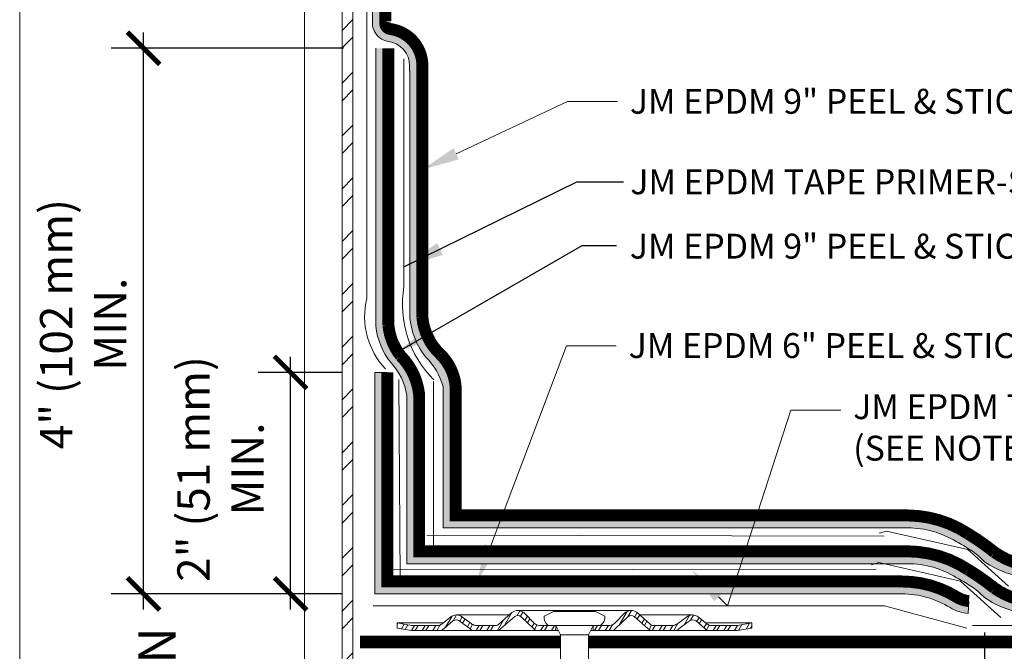
# Model space of a CAD drawing. Units: inches. Extents: x -4.5 to 21.5, y -6.7 to 15.6.
# Drawn here: x 7.9 to 12.8, y 2.4 to 5.6 of the extents above; entities that cross this region are included whole.
import ezdxf
from ezdxf import colors
from ezdxf.entities.mleader import LeaderData, LeaderLine
from ezdxf.enums import TextEntityAlignment as Align
from ezdxf.math import Vec2, Vec3

# ---------------------------------------------------------------- set-up
doc = ezdxf.new("R2010")
doc.units = ezdxf.units.IN
doc.header["$MEASUREMENT"] = 0
for name, color, linetype, lineweight in [('A-DETL-002', 2, 'Continuous', 20), ('A-DETL-006', 6, 'Continuous', 60), ('A-DETL-DIMS', 11, 'Continuous', 15), ('A-DETL-NOTE', 4, 'Continuous', 15), ('A-DETL-PATT', 11, 'Continuous', 15)]:
    doc.layers.add(name, color=color, linetype=linetype, lineweight=lineweight)
doc.styles.add('arial', font='arial.ttf')
doc.styles.add('FSBP_ARIAL_NAR', font='ARIALN.TTF')
doc.styles.add('JM Detail Standard', font='verdana.ttf', dxfattribs={"height": 0.125})
doc.styles.add('JM_STD_ARIAL', font='arial.ttf')
doc.linetypes.add('ZIGZAG', pattern='A,0.0001,-0.2,[131,ltypeshp.shx,S=0.2,R=0,X=-0.2,Y=0],-0.4,[131,ltypeshp.shx,S=0.2,R=180,X=0.2,Y=0],-0.2', length=0.8001)
doc.dimstyles.new('JM-Standard', dxfattribs={"dimtxt": 0.09375, "dimasz": 0.10075, "dimexe": 0.0625, "dimexo": 0.09375, "dimgap": 0.03125, "dimtad": 1, "dimdec": 3, "dimzin": 3, "dimdsep": 46, "dimlunit": 4, "dimtxsty": 'arial', "dimblk": 'ARCHTICK', "dimcen": 0.09375, "dimdle": 0.0625, "dimclrd": 256, "dimclre": 256, "dimclrt": 4, "dimazin": 2, "dimtfac": 0.9, "dimtdec": 3, "dimtmove": 2, "dimatfit": 2, "dimfxl": 1, "dimtfillclr": 256, "dimfrac": 2, "dimtolj": 1, "dimtzin": 0, "dimarcsym": 0})
pattern_1 = [(0, (-0.1615764725953319, -2.896629165802285), (0.009375, 0.01875), [0, -0.01875])]

# ---------------------------------------------------------------- blocks, each defined once
blk = doc.blocks.new('JM High Load Plate')
at = {"layer": 'A-DETL-002'}
h = blk.add_hatch(dxfattribs=at)
h.set_pattern_fill('STEEL', color=256, scale=0.5, angle=15, style=0)
h.set_pattern_definition([(59.99999999999999, (0, 0.0625), (-0.05412658773652741, 0.03125000000000001), []), (59.99999999999999, (-0.008088095159450859, 0.0926851820715342), (-0.05412658773652741, 0.03125000000000001), [])])
edge = h.paths.add_edge_path()
edge.add_arc((-0.3798468570491309, 0.09786897619471802), 0.0312499999999959, 46.13975651916542, 131.2466660366051, ccw=False)
edge.add_line((-0.3581936794295189, 0.1204012286114562), (-0.2747346361102245, 0.04019826196912391))
edge.add_arc((-0.24265323647478, 0.07437499999997499), 0.04687499999998426, 226.8113103410756, 270.0000000000695)
edge.add_line((-0.2426532364747231, 0.02749999999997499), (-0.125, 0.02749999999997499))
edge.add_line((-0.125, 0.02749999999997499), (-0.125, 0.0625))
edge.add_line((-0.125, 0.0625), (-0.2373060180349853, 0.0625))
edge.add_arc((-0.2374030090200563, 0.1037200718401436), 0.04122018595006321, 222.3352412451221, 270.1348169372671, ccw=False)
edge.add_line((-0.2678736712757654, 0.0759596238708582), (-0.3400612690915068, 0.148074398315714))
edge.add_arc((-0.3799999999999955, 0.0999999999999659), 0.06250000000001497, 50.28124062843032, 129.7187593715697)
edge.add_line((-0.4199387309084841, 0.148074398315714), (-0.5094362237439327, 0.06830415992345706))
edge.add_arc((-0.5214099413326494, 0.07742866092775103), 0.01505411676159398, 265.1821038830473, 322.69100033108907, ccw=False)
edge.add_line((-0.5226743228997179, 0.06242773526554402), (-0.6650000000000205, 0.06249999999982947))
edge.add_arc((-0.6440113419076852, 0.141557370321209), 0.08179603639937993, 233.3183784457552, 255.1317350888989, ccw=False)
edge.add_line((-0.6928736712758337, 0.0759596238708582), (-0.750061269091475, 0.1180743983157413))
edge.add_arc((-0.7899999999999636, 0.06999999999999318), 0.06250000000001497, 50.28124062843032, 129.7187593715697)
edge.add_line((-0.8299387309084523, 0.1180743983157413), (-0.8833120459922839, 0.07524748729321118))
edge.add_arc((-0.926371827140315, 0.1258374616284641), 0.06643410461320214, 287.562616325451, 310.40284925822857, ccw=False)
edge.add_line((-0.9063254755964181, 0.0625), (-1.09250000000003, 0.06250000000005684))
edge.add_line((-1.09250000000003, 0.06250000000005684), (-1.1875, 0.07932861081195597))
edge.add_line((-1.1875, 0.07932861081195597), (-1.187499999999943, 0.0443286108119878))
edge.add_line((-1.187499999999943, 0.0443286108119878), (-1.092499999999859, 0.02749999999997499))
edge.add_line((-1.092499999999859, 0.02749999999997499), (-0.9141532364747036, 0.02749999999997499))
edge.add_line((-0.9141532364747036, 0.02749999999997499), (-0.9064999999999941, 0.02749999999997499))
edge.add_arc((-0.9064999999999941, 0.07437499999997499), 0.046875, 270, 314.5317972999303)
edge.add_line((-0.8736263287241854, 0.04095962387083318), (-0.8142381606554636, 0.09223026523358158))
edge.add_arc((-0.7911936515109232, 0.05960086666306097), 0.03994655245182864, 43.82594883463929, 125.2316456194809, ccw=False)
edge.add_line((-0.7623743435648862, 0.08726265515002751), (-0.7005269077505432, 0.04095962387089003))
edge.add_arc((-0.6676532364747345, 0.07437499999991815), 0.04687499999993972, 225.4682026999722, 270)
edge.add_line((-0.6676532364747345, 0.02749999999997499), (-0.5251018448577156, 0.027427735265519))
edge.add_arc((-0.5251018448577724, 0.07430273526563269), 0.04687500000011369, 270.0000000000695, 314.5317972999311)
edge.add_line((-0.492228173581907, 0.04088735913643404), (-0.4004500465944147, 0.1213651690897564))
edge = h.paths.add_edge_path()
edge.add_arc((0.3798468570491309, 0.09786897619471802), 0.03124999999996915, 48.75333396339488, 133.8602434808346, ccw=False)
edge.add_line((0.4004500465944147, 0.1213651690897564), (0.492228173581907, 0.04088735913643404))
edge.add_arc((0.5251018387385784, 0.07430274128552128), 0.04687500000002658, 225.4682131922735, 270.029052887965)
edge.add_line((0.5251256075759443, 0.02742774731171949), (0.6676532364747345, 0.02749999999997499))
edge.add_arc((0.6676532364746777, 0.07437499999997499), 0.046875, 270.0000000000695, 314.5317972999303)
edge.add_line((0.7005269077504863, 0.04095962387083318), (0.7623743435648862, 0.08726265515002751))
edge.add_arc((0.7911936515109232, 0.05960086666306097), 0.03994655245182228, 54.76835438092661, 136.1740511653606, ccw=False)
edge.add_line((0.8142381606552362, 0.0922302652337521), (0.8736263287241854, 0.04095962387083318))
edge.add_arc((0.9064999999999941, 0.07437499999997499), 0.04687500000002076, 225.4682027000697, 269.9999999997221)
edge.add_line((0.9064999999997667, 0.02749999999997499), (0.9141532364747036, 0.02749999999997499))
edge.add_line((0.9141532364747036, 0.02749999999997499), (1.092500000000143, 0.02749999999997499))
edge.add_line((1.092500000000143, 0.02749999999997499), (1.1875, 0.0443286108119878))
edge.add_line((1.1875, 0.0443286108119878), (1.187500000000057, 0.07932861081195597))
edge.add_line((1.187500000000057, 0.07932861081195597), (1.092500000000086, 0.06250000000005684))
edge.add_line((1.092500000000086, 0.06250000000005684), (0.9063254755964181, 0.0625))
edge.add_arc((0.9263718271404286, 0.1258374616283504), 0.06643410461313388, 229.5971507418461, 252.43738367442592, ccw=False)
edge.add_line((0.8833120459925112, 0.07524748729309749), (0.8299387309084523, 0.1180743983157413))
edge.add_arc((0.7899999999999636, 0.06999999999993634), 0.06250000000005869, 50.28124062846362, 129.7187593714963)
edge.add_line((0.7500612690915318, 0.1180743983157413), (0.6928736712758337, 0.0759596238708582))
edge.add_arc((0.6440113419076852, 0.141557370321209), 0.0817960363993631, 284.8682649110626, 306.68162155424477, ccw=False)
edge.add_line((0.6649999999999636, 0.06249999999982947), (0.5226743228997179, 0.06242773526554402))
edge.add_arc((0.5214099413324789, 0.07742866092775103), 0.01505411676155844, 217.30899966887, 274.81789611759945, ccw=False)
edge.add_line((0.509436223743819, 0.06830415992351391), (0.4199387309084841, 0.148074398315714))
edge.add_arc((0.3799999999999955, 0.0999999999999659), 0.06250000000001497, 50.28124062843032, 129.7187593715697)
edge.add_line((0.3400612690915068, 0.148074398315714), (0.2678736712757654, 0.0759596238708582))
edge.add_arc((0.2374030090200563, 0.1037200718401436), 0.04122018595005247, 269.86518306273297, 317.6647587548779, ccw=False)
edge.add_line((0.2373060180349853, 0.0625), (0.125, 0.0625))
edge.add_line((0.125, 0.0625), (0.125, 0.02749999999997499))
edge.add_line((0.125, 0.02749999999997499), (0.2426532364747231, 0.02749999999997499))
edge.add_arc((0.24265323647478, 0.07437499999997499), 0.046875, 269.9999999999305, 313.1886896589244)
edge.add_line((0.2747346361102245, 0.04019826196912391), (0.3581936794295189, 0.1204012286114562))
for p, q in [((-0.7899999999999636, 0.1324999999999932), (-0.4374122853288895, 0.1324999999999932)), ((-0.3799999999999955, 0.1624999999999659), (0.3799999999999955, 0.1624999999999659)), ((0.7899999999999636, 0.1324999999999932), (0.4374122853288895, 0.1324999999999932)), ((-1.1875, 0.07932861081195597), (-0.8782259193896493, 0.07932861081195597)), ((1.1875, 0.07932861081195597), (0.8782259193896493, 0.07932861081195597)), ((-0.9141532364747036, 0.02749999999997499), (-0.6676532364747345, 0.02749999999997499)), ((-0.2426532364747231, 0.02749999999997499), (-0.5225000000000364, 0.02749999999997499)), ((-0.125, 0.02749999999997499), (-0.1074999999999591, 0.02749999999997499)), ((0.1075000000000159, 0.02749999999997499), (0.125, 0.02749999999997499)), ((0.2426532364747231, 0.02749999999997499), (0.5225000000000364, 0.02749999999997499)), ((0.9141532364747036, 0.02749999999997499), (0.6676532364747345, 0.02749999999997499))]:
    blk.add_line(p, q, dxfattribs=at)
for points in [[(-0.125, 0.02749999999997499), (-0.2426532364747231, 0.02749999999997499, -0.1967894769926567), (-0.2755269077505318, 0.04095962387089003), (-0.3581936794295189, 0.1204012286114562, 0.3894158544310934), (-0.4004500465944147, 0.1213651690897564), (-0.492228173581907, 0.04088735913643404, -0.1967894769926567), (-0.5251018448577156, 0.027427735265519), (-0.6676532364747345, 0.02749999999997499, -0.1967894769926567), (-0.7005269077505432, 0.04095962387089003), (-0.7623743435648862, 0.08726265515002751, 0.3709319047401947), (-0.8142381606554636, 0.09223026523358158), (-0.8736263287241854, 0.04095962387083318, -0.1967894769926567), (-0.9064999999999941, 0.02749999999997499), (-0.9141532364747036, 0.02749999999997499), (-1.092499999999973, 0.02749999999997499), (-1.1875, 0.0443286108119878), (-1.1875, 0.07932861081195597), (-1.092499999999973, 0.0625), (-0.9063254755964181, 0.0625, 0.0999905708091933), (-0.8833120459922839, 0.07524748729321118), (-0.8299387309084523, 0.1180743983157413, -0.3611932917276273), (-0.750061269091475, 0.1180743983157413), (-0.6928736712758337, 0.0759596238708582, 0.09546717654914261), (-0.6650000000000205, 0.06249999999982947), (-0.5226743228997179, 0.06242773526554402, 0.2563326836924675), (-0.5094362237439327, 0.06830415992345706), (-0.4199387309084841, 0.148074398315714, -0.3611932917276273), (-0.3400612690915068, 0.148074398315714), (-0.2678736712757654, 0.0759596238708582, 0.2104138116153669), (-0.2374999999999545, 0.0625), (-0.125, 0.0625)], [(0.125, 0.02749999999997499), (0.2426532364747231, 0.02749999999997499, 0.1967894769926567), (0.2755269077505318, 0.04095962387089003), (0.3581936794295189, 0.1204012286114562, -0.3894158544310934), (0.4004500465944147, 0.1213651690897564), (0.492228173581907, 0.04088735913643404, 0.1967894769926567), (0.5251018448577156, 0.027427735265519), (0.6676532364747345, 0.02749999999997499, 0.1967894769926567), (0.7005269077505432, 0.04095962387089003), (0.7623743435648862, 0.08726265515002751, -0.3709319047401947), (0.8142381606554636, 0.09223026523358158), (0.8736263287241854, 0.04095962387083318, 0.1967894769926567), (0.9064999999999941, 0.02749999999997499), (0.9141532364747036, 0.02749999999997499), (1.092499999999973, 0.02749999999997499), (1.1875, 0.0443286108119878), (1.1875, 0.07932861081195597), (1.092499999999973, 0.0625), (0.9063254755964181, 0.0625, -0.0999905708091933), (0.8833120459922839, 0.07524748729321118), (0.8299387309084523, 0.1180743983157413, 0.3611932917276273), (0.750061269091475, 0.1180743983157413), (0.6928736712758337, 0.0759596238708582, -0.09546717654914261), (0.6650000000000205, 0.06249999999982947), (0.5226743228997179, 0.06242773526554402, -0.2563326836924675), (0.5094362237439327, 0.06830415992345706), (0.4199387309084841, 0.148074398315714, 0.3611932917276273), (0.3400612690915068, 0.148074398315714), (0.2678736712757654, 0.0759596238708582, -0.2104138116153669), (0.2374999999999545, 0.0625), (0.125, 0.0625)]]:
    blk.add_lwpolyline(points, format="xyb", close=True, dxfattribs=at)
blk = doc.blocks.new('A$C2092433F')
at = {"layer": 'A-DETL-002'}
for p, q in [((-0.09367030324703762, 0.0468351516234975), (-0.07025272743524624, 0)), ((-0.07025272743524624, 0), (-0.07025272743524624, -0.2155238801580879)), ((-0.07025272743524624, 0), (0.07025272743524624, 0)), ((0.07025272743524624, 0), (0.09367030324703762, 0.0468351516234975)), ((0.07025272743524624, 0), (0.07025272743524624, -0.2155238801580879)), ((-0.07025272743524624, -0.2155238801580879), (-0.052689545576456, -0.2305780360370875)), ((0.052689545576456, -0.2391792039516503), (0.052689545576456, -0.2628345277451274)), ((-0.052689545576456, -0.2542333598306072), (-0.052689545576456, -0.2778886836240844)), ((0.052689545576456, -0.2864898515386045), (0.052689545576456, -0.3101451753321243)), ((-0.052689545576456, -0.3015440074175615), (-0.052689545576456, -0.3251993312110812)), ((0.052689545576456, -0.3338004991256014), (0.052689545576456, -0.3574558229190785)), ((-0.052689545576456, -0.3488546550045584), (-0.052689545576456, -0.3725099787980781)), ((0.052689545576456, -0.3811111467125556), (0.052689545576456, -0.4047664705060328)), ((-0.052689545576456, -0.3961653025915552), (-0.052689545576456, -0.419820626385075)), ((-0.052689545576456, -0.4434759501785521), (-0.052689545576456, -0.4671312739720719)), ((0.052689545576456, -0.4284217942995525), (0.052689545576456, -0.4520771180930296)), ((-0.052689545576456, -0.490786597765549), (-0.052689545576456, -0.5144419215590261)), ((0.052689545576456, -0.4757324418865494), (0.052689545576456, -0.4993877656800265)), ((-0.052689545576456, -0.5380972453525459), (-0.052689545576456, -0.5617525691459804)), ((0.052689545576456, -0.5230430894735036), (0.052689545576456, -0.5466984132670234)), ((-0.052689545576456, -0.5854078929394575), (-0.052689545576456, -0.6090632167329773)), ((0.052689545576456, -0.5703537370605005), (0.052689545576456, -0.5940090608539776)), ((-0.052689545576456, -0.6327185405264544), (-0.052689545576456, -0.6563738643199315)), ((0.052689545576456, -0.6176643846474974), (0.052689545576456, -0.6413197084409745)), ((-0.052689545576456, -0.6800291881134086), (-0.052689545576456, -0.7036845119069284)), ((0.052689545576456, -0.6649750322344516), (0.052689545576456, -0.6886303560278861)), ((-0.052689545576456, -0.7273398357004055), (-0.052689545576456, -0.7509951594938826)), ((0.052689545576456, -0.7122856798214059), (0.052689545576456, -0.735941003614883)), ((-0.052689545576456, -0.7746504832874024), (-0.052689545576456, -0.7983058070808795)), ((0.052689545576456, -0.7595963274083601), (0.052689545576456, -0.7832516512018799)), ((-0.052689545576456, -0.8219611308743566), (-0.052689545576456, -0.8456164546678764)), ((0.052689545576456, -0.806906974995357), (0.052689545576456, -0.8305622987888341)), ((-0.052689545576456, -0.8692717784613109), (-0.052689545576456, -0.892927102254788)), ((0.052689545576456, -0.8542176225823539), (0.052689545576456, -0.877872946375831)), ((-0.052689545576456, -0.9165824260482651), (-0.052689545576456, -0.9402377498417849)), ((0.052689545576456, -0.9015282701693081), (0.052689545576456, -0.9251835939627853)), ((-0.052689545576456, -0.963893073635262), (-0.052689545576456, -0.9875483974287818)), ((0.052689545576456, -0.948838917756305), (0.052689545576456, -0.9724942415497821)), ((-0.052689545576456, -1.011203721222259), (-0.052689545576456, -1.034859045015779)), ((0.052689545576456, -0.9961495653433019), (0.052689545576456, -1.019804889136779)), ((-0.052689545576456, -1.058514368809256), (-0.052689545576456, -1.082169692602733)), ((0.052689545576456, -1.043460212930299), (0.052689545576456, -1.067115536723776)), ((-0.052689545576456, -1.105825016396253), (-0.052689545576456, -1.12948034018973)), ((0.052689545576456, -1.090770860517253), (0.052689545576456, -1.11442618431073)), ((-0.052689545576456, -1.153135663983207), (-0.052689545576456, -1.176790987776727)), ((0.052689545576456, -1.138081508104207), (0.052689545576456, -1.161736831897684)), ((0.052689545576456, -1.185392155691204), (0.052689545576456, -1.209047479484681)), ((-0.052689545576456, -1.200446311570204), (-0.052689545576456, -1.224101635363724)), ((0.052689545576456, -1.232702803278201), (0.052689545576456, -1.256358127071678)), ((-0.052689545576456, -1.247756959157201), (-0.052689545576456, -1.27141228295072)), ((0.052689545576456, -1.280013450865198), (0.052689545576456, -1.303668774658675)), ((-0.052689545576456, -1.295067606744198), (-0.052689545576456, -1.318722930537717)), ((0.052689545576456, -1.327324098452195), (0.052689545576456, -1.350979422245672)), ((-0.052689545576456, -1.342378254331152), (-0.052689545576456, -1.366033578124672)), ((0.052689545576456, -1.374634746039192), (0.052689545576456, -1.398290069832669)), ((-0.052689545576456, -1.389688901918149), (-0.052689545576456, -1.413344225711626)), ((0.052689545576456, -1.421945393626146), (0.052689545576456, -1.445600717419623)), ((-0.052689545576456, -1.436999549505103), (-0.052689545576456, -1.46065487329858)), ((0.052689545576456, -1.4692560412131), (0.052689545576456, -1.492911365006577)), ((-0.052689545576456, -1.484310197092057), (-0.052689545576456, -1.507965520885534)), ((-0.052689545576456, -1.531620844679011), (-0.052689545576456, -1.555276168472489)), ((0.052689545576456, -1.516566688800054), (0.052689545576456, -1.540222012593532)), ((-0.052689545576456, -1.578931492265966), (-0.052689545576456, -1.602586816059443)), ((0.052689545576456, -1.563877336387009), (0.052689545576456, -1.587532660180486)), ((-0.052689545576456, -1.62624213985292), (-0.052689545576456, -1.649897463646397)), ((0.052689545576456, -1.611187983973963), (0.052689545576456, -1.63484330776744)), ((-0.052689545576456, -1.673552787439874), (-0.052689545576456, -1.697208111233351)), ((0.052689545576456, -1.658498631560917), (0.052689545576456, -1.682153955354394)), ((-0.052689545576456, -1.720863435026828), (-0.052689545576456, -1.744518758820305)), ((0.052689545576456, -1.705809279147871), (0.052689545576456, -1.729464602941349)), ((-0.052689545576456, -1.768174082613825), (-0.052689545576456, -1.791829406407302)), ((0.052689545576456, -1.753119926734826), (0.052689545576456, -1.776775250528303)), ((-0.052689545576456, -1.815484730200779), (-0.052689545576456, -1.839140053994299)), ((0.052689545576456, -1.80043057432178), (0.052689545576456, -1.824085898115257)), ((-0.052689545576456, -1.862795377787776), (-0.052689545576456, -1.886450701581296)), ((0.052689545576456, -1.847741221908777), (0.052689545576456, -1.871396545702254)), ((0.052689545576456, -1.847741221908777), (0.052689545576456, -1.871396545702297)), ((-0.0468351516234975, -2.003164462049554), (-0.0468351516234975, -1.897442021484721)), ((0, -2.038290825767177), (0.01843898892819595, -1.888117144263063)), ((0.0468351516234975, -2.003164462049554), (0.0468351516234975, -1.884060549592306)), ((0, -2.038290825767177), (-0.0468351516234975, -2.003164462049554)), ((0.0468351516234975, -2.003164462049554), (0, -2.038290825767177))]:
    blk.add_line(p, q, dxfattribs=at)
blk.add_lwpolyline([(0.1314841039558559, 0.0468351516234975, 0.279320334941221), (0.1522142427764095, 0.09367030324703762), (0.105379091152912, 0.1170878790587864), (-0.105379091152912, 0.1170878790587864), (-0.1522142427764095, 0.09367030324703762, 0.2793203349406566), (-0.1314841039558985, 0.0468351516234975)], format="xyb", close=True, dxfattribs=at)
for points in [[(-0.08196151534112062, -0.2465874079002646), (-0.052689545576456, -0.2305780360370875), (0.052689545576456, -0.2155238801581305), (0.08196151534112062, -0.2231698320885158), (0.052689545576456, -0.2391792039516503), (-0.052689545576456, -0.2542333598306072)], [(-0.08196151534112062, -0.2938980554872188), (-0.052689545576456, -0.2778886836240844), (0.052689545576456, -0.2628345277451274), (0.08196151534112062, -0.2704804796754701), (0.052689545576456, -0.2864898515386045), (-0.052689545576456, -0.3015440074175615)], [(-0.08196151534112062, -0.3412087030742157), (-0.052689545576456, -0.3251993312110812), (0.052689545576456, -0.3101451753321243), (0.08196151534112062, -0.3177911272624669), (0.052689545576456, -0.3338004991256014), (-0.052689545576456, -0.3488546550045584)], [(-0.08196151534112062, -0.3885193506612126), (-0.052689545576456, -0.3725099787980781), (0.052689545576456, -0.3574558229191211), (0.08196151534112062, -0.3651017748494638), (0.052689545576456, -0.3811111467125556), (-0.052689545576456, -0.3961653025915552)], [(-0.08196151534112062, -0.4358299982482094), (-0.052689545576456, -0.419820626385075), (0.052689545576456, -0.4047664705060754), (0.08196151534112062, -0.4124124224364607), (0.052689545576456, -0.4284217942995525), (-0.052689545576456, -0.4434759501785521)], [(-0.08196151534112062, -0.4831406458352063), (-0.052689545576456, -0.4671312739720719), (0.052689545576456, -0.4520771180930296), (0.08196151534112062, -0.4597230700234149), (0.052689545576456, -0.4757324418865494), (-0.052689545576456, -0.490786597765549)], [(-0.08196151534112062, -0.5304512934221179), (-0.052689545576456, -0.5144419215590261), (0.052689545576456, -0.4993877656800265), (0.08196151534112062, -0.5070337176103692), (0.052689545576456, -0.5230430894735036), (-0.052689545576456, -0.5380972453525459)], [(-0.08196151534112062, -0.5777619410091148), (-0.052689545576456, -0.5617525691459804), (0.052689545576456, -0.5466984132670234), (0.08196151534112062, -0.5543443651973661), (0.052689545576456, -0.5703537370605005), (-0.052689545576456, -0.5854078929394575)], [(-0.08196151534112062, -0.6250725885961117), (-0.052689545576456, -0.6090632167329773), (0.052689545576456, -0.5940090608539776), (0.08196151534112062, -0.601655012784363), (0.052689545576456, -0.6176643846474974), (-0.052689545576456, -0.6327185405264544)], [(-0.08196151534112062, -0.672383236183066), (-0.052689545576456, -0.6563738643199315), (0.052689545576456, -0.6413197084409745), (0.08196151534112062, -0.6489656603713172), (0.052689545576456, -0.6649750322344516), (-0.052689545576456, -0.6800291881134086)], [(-0.08196151534112062, -0.7196938837700628), (-0.052689545576456, -0.7036845119069284), (0.052689545576456, -0.6886303560278861), (0.08196151534112062, -0.6962763079583141), (0.052689545576456, -0.7122856798214059), (-0.052689545576456, -0.7273398357004055)], [(-0.08196151534112062, -0.7670045313570171), (-0.052689545576456, -0.7509951594938826), (0.052689545576456, -0.735941003614883), (0.08196151534112062, -0.7435869555452257), (0.052689545576456, -0.7595963274083601), (-0.052689545576456, -0.7746504832874024)], [(-0.08196151534112062, -0.8143151789439713), (-0.052689545576456, -0.7983058070808795), (0.052689545576456, -0.7832516512018799), (0.08196151534112062, -0.7908976031322226), (0.052689545576456, -0.806906974995357), (-0.052689545576456, -0.8219611308743566)], [(-0.08196151534112062, -0.8616258265309682), (-0.052689545576456, -0.8456164546678764), (0.052689545576456, -0.8305622987888341), (0.08196151534112062, -0.8382082507192194), (0.052689545576456, -0.8542176225823539), (-0.052689545576456, -0.8692717784613109)], [(-0.08196151534112062, -0.9089364741179224), (-0.052689545576456, -0.892927102254788), (0.052689545576456, -0.877872946375831), (0.08196151534112062, -0.8855188983061737), (0.052689545576456, -0.9015282701693081), (-0.052689545576456, -0.9165824260482651)], [(-0.08196151534112062, -0.9562471217049193), (-0.052689545576456, -0.9402377498417849), (0.052689545576456, -0.9251835939627853), (0.08196151534112062, -0.9328295458931706), (0.052689545576456, -0.948838917756305), (-0.052689545576456, -0.963893073635262)], [(-0.08196151534112062, -1.003557769291916), (-0.052689545576456, -0.9875483974287818), (0.052689545576456, -0.9724942415497821), (0.08196151534112062, -0.9801401934801675), (0.052689545576456, -0.9961495653433019), (-0.052689545576456, -1.011203721222259)], [(-0.08196151534112062, -1.050868416878913), (-0.052689545576456, -1.034859045015779), (0.052689545576456, -1.019804889136779), (0.08196151534112062, -1.027450841067164), (0.052689545576456, -1.043460212930299), (-0.052689545576456, -1.058514368809256)], [(-0.08196151534112062, -1.098179064465867), (-0.052689545576456, -1.082169692602733), (0.052689545576456, -1.067115536723776), (0.08196151534112062, -1.074761488654119), (0.052689545576456, -1.090770860517253), (-0.052689545576456, -1.105825016396253)], [(-0.08196151534112062, -1.145489712052864), (-0.052689545576456, -1.12948034018973), (0.052689545576456, -1.11442618431073), (0.08196151534112062, -1.122072136241115), (0.052689545576456, -1.138081508104207), (-0.052689545576456, -1.153135663983207)], [(-0.08196151534112062, -1.192800359639861), (-0.052689545576456, -1.176790987776727), (0.052689545576456, -1.161736831897727), (0.08196151534112062, -1.169382783828112), (0.052689545576456, -1.185392155691204), (-0.052689545576456, -1.200446311570204)], [(-0.08196151534112062, -1.240111007226858), (-0.052689545576456, -1.224101635363724), (0.052689545576456, -1.209047479484724), (0.08196151534112062, -1.216693431415109), (0.052689545576456, -1.232702803278201), (-0.052689545576456, -1.247756959157201)], [(-0.08196151534112062, -1.287421654813855), (-0.052689545576456, -1.27141228295072), (0.052689545576456, -1.256358127071721), (0.08196151534112062, -1.264004079002106), (0.052689545576456, -1.280013450865198), (-0.052689545576456, -1.295067606744198)], [(-0.08196151534112062, -1.334732302400852), (-0.052689545576456, -1.318722930537717), (0.052689545576456, -1.303668774658675), (0.08196151534112062, -1.31131472658906), (0.052689545576456, -1.327324098452195), (-0.052689545576456, -1.342378254331194)], [(-0.08196151534112062, -1.382042949987806), (-0.052689545576456, -1.366033578124672), (0.052689545576456, -1.350979422245672), (0.08196151534112062, -1.358625374176057), (0.052689545576456, -1.374634746039192), (-0.052689545576456, -1.389688901918149)], [(-0.08196151534112062, -1.42935359757476), (-0.052689545576456, -1.413344225711626), (0.052689545576456, -1.398290069832626), (0.08196151534112062, -1.405936021763011), (0.052689545576456, -1.421945393626146), (-0.052689545576456, -1.436999549505103)], [(-0.08196151534112062, -1.476664245161714), (-0.052689545576456, -1.46065487329858), (0.052689545576456, -1.44560071741958), (0.08196151534112062, -1.453246669349966), (0.052689545576456, -1.4692560412131), (-0.052689545576456, -1.484310197092057)], [(-0.08196151534112062, -1.523974892748669), (-0.052689545576456, -1.507965520885534), (0.052689545576456, -1.492911365006535), (0.08196151534112062, -1.50055731693692), (0.052689545576456, -1.516566688800054), (-0.052689545576456, -1.531620844679011)], [(-0.08196151534112062, -1.571285540335623), (-0.052689545576456, -1.555276168472489), (0.052689545576456, -1.540222012593489), (0.08196151534112062, -1.547867964523874), (0.052689545576456, -1.563877336387009), (-0.052689545576456, -1.578931492265966)], [(-0.08196151534112062, -1.618596187922577), (-0.052689545576456, -1.602586816059443), (0.052689545576456, -1.587532660180443), (0.08196151534112062, -1.595178612110828), (0.052689545576456, -1.611187983973963), (-0.052689545576456, -1.62624213985292)], [(-0.08196151534112062, -1.665906835509531), (-0.052689545576456, -1.649897463646397), (0.052689545576456, -1.634843307767397), (0.08196151534112062, -1.642489259697783), (0.052689545576456, -1.658498631560917), (-0.052689545576456, -1.673552787439874)], [(-0.08196151534112062, -1.713217483096486), (-0.052689545576456, -1.697208111233351), (0.052689545576456, -1.682153955354352), (0.08196151534112062, -1.689799907284737), (0.052689545576456, -1.705809279147871), (-0.052689545576456, -1.720863435026828)], [(-0.08196151534112062, -1.76052813068344), (-0.052689545576456, -1.744518758820305), (0.052689545576456, -1.729464602941349), (0.08196151534112062, -1.737110554871691), (0.052689545576456, -1.753119926734826), (-0.052689545576456, -1.768174082613825)], [(-0.08196151534112062, -1.807838778270437), (-0.052689545576456, -1.791829406407302), (0.052689545576456, -1.776775250528303), (0.08196151534112062, -1.784421202458688), (0.052689545576456, -1.80043057432178), (-0.052689545576456, -1.815484730200779)], [(-0.08196151534112062, -1.855149425857434), (-0.052689545576456, -1.839140053994299), (0.052689545576456, -1.824085898115257), (0.08196151534112062, -1.831731850045642), (0.052689545576456, -1.847741221908777), (-0.052689545576456, -1.862795377787776)], [(-0.06366653423819457, -1.893932673766997), (-0.052689545576456, -1.886450701581296), (0.052689545576456, -1.871396545702297), (0.06366653423819457, -1.87574223541327), (0.052689545576456, -1.883224207599014), (-0.052689545576456, -1.898278363477971)]]:
    blk.add_lwpolyline(points, close=True, dxfattribs=at)
blk.add_lwpolyline([(-0.07025272743524624, -0.2155238801580879), (0.07025272743524624, -0.2155238801580879)], dxfattribs=at)
at = {"layer": 'A-DETL-002', "xscale": 0.75, "yscale": 0.75, "zscale": 0.75}
blk.add_blockref('JM High Load Plate', (0, -9.962094121362952e-05), dxfattribs=at)
blk = doc.blocks.new('_ArchTick')
at = {"color": 0, "linetype": 'ByBlock', "const_width": 0.15}
blk.add_lwpolyline([(-0.5, -0.5), (0.5, 0.5)], dxfattribs=at)
blk = doc.blocks.new('*D17')
at = {"layer": 'A-DETL-DIMS', "lineweight": -2, "transparency": 16777216}
for p, q in [((9.235144891484154, 2.607523542820037), (9.235144891484154, 3.876341229105586)), ((9.495704668605997, 3.798216229105586), (9.072644891484154, 3.798216229105586)), ((9.495704668605997, 2.685648542820037), (9.072644891484154, 2.685648542820037))]:
    blk.add_line(p, q, dxfattribs=at)
at = {"layer": 'Defpoints', "color": 0, "transparency": 16777216}
for p in [(9.235144891484154, 3.798216229105586), (9.658204668605997, 3.798216229105586), (9.658204668605997, 2.685648542820037)]:
    blk.add_point(p, dxfattribs=at)
at = {"layer": 'A-DETL-DIMS', "lineweight": -2, "transparency": 16777216, "xscale": 0.1625, "yscale": 0.1625, "zscale": 0.1625}
for p, rotation in [((9.235144891484154, 3.798216229105586), 90), ((9.235144891484154, 2.685648542820037), 270)]:
    blk.add_blockref('_ArchTick', p, dxfattribs=dict(at, rotation=rotation))
at = {"layer": 'A-DETL-DIMS', "color": 4, "transparency": 16777216, "insert": (8.883148542408133, 3.313084911502557), "char_height": 0.1625, "width": 2.118298729869039, "attachment_point": 5, "rotation": 90, "style": 'arial'}
blk.add_mtext('\\A1;2" (51 mm)\\PMIN.', dxfattribs=at)
blk = doc.blocks.new('*D18')
at = {"layer": 'A-DETL-DIMS', "lineweight": -2, "transparency": 16777216}
for p, q in [((8.497036803294206, 2.607523542820037), (8.497036803294204, 5.504701683689879)), ((9.501419369804028, 5.426576683689879), (8.334536803294204, 5.426576683689879)), ((9.495704668605997, 2.685648542820037), (8.334536803294206, 2.685648542820037))]:
    blk.add_line(p, q, dxfattribs=at)
at = {"layer": 'Defpoints', "color": 0, "transparency": 16777216}
for p in [(8.497036803294204, 5.426576683689879), (9.663919369804027, 5.426576683689879), (9.658204668605997, 2.685648542820037)]:
    blk.add_point(p, dxfattribs=at)
at = {"layer": 'A-DETL-DIMS', "lineweight": -2, "transparency": 16777216, "xscale": 0.1625, "yscale": 0.1625, "zscale": 0.1625}
for p, rotation in [((8.497036803294204, 5.426576683689879), 90), ((8.497036803294206, 2.685648542820037), 270)]:
    blk.add_blockref('_ArchTick', p, dxfattribs=dict(at, rotation=rotation))
at = {"layer": 'A-DETL-DIMS', "color": 4, "transparency": 16777216, "insert": (8.193211178681363, 4.040554233950683), "char_height": 0.1625, "width": 2.118298729869039, "attachment_point": 5, "rotation": 90, "style": 'arial'}
blk.add_mtext('\\A1;4" (102 mm)\\PMIN.', dxfattribs=at)
blk = doc.blocks.new('*D19')
at = {"layer": 'A-DETL-DIMS', "lineweight": -2, "transparency": 16777216}
for p, q in [((12.7211538380462, 2.491665530146784), (12.7211538380462, 1.63789959957065)), ((15.15693965916214, 2.413062060023802), (15.15693965916214, 1.63789959957065)), ((12.6430288380462, 1.800399599570651), (15.23506465916214, 1.800399599570651))]:
    blk.add_line(p, q, dxfattribs=at)
at = {"layer": 'Defpoints', "color": 0, "transparency": 16777216}
for p in [(12.7211538380462, 2.654165530146784), (15.15693965916214, 2.575562060023803), (15.15693965916214, 1.800399599570651)]:
    blk.add_point(p, dxfattribs=at)
at = {"layer": 'A-DETL-DIMS', "lineweight": -2, "transparency": 16777216, "xscale": 0.1625, "yscale": 0.1625, "zscale": 0.1625, "rotation": 180}
blk.add_blockref('_ArchTick', (12.7211538380462, 1.800399599570651), dxfattribs=at)
at = {"layer": 'A-DETL-DIMS', "lineweight": -2, "transparency": 16777216, "xscale": 0.1625, "yscale": 0.1625, "zscale": 0.1625}
blk.add_blockref('_ArchTick', (15.15693965916214, 1.800399599570651), dxfattribs=at)
at = {"layer": 'A-DETL-DIMS', "color": 4, "transparency": 16777216, "insert": (13.98177339186101, 1.98114115250547), "char_height": 0.1625, "width": 1.682270098408637, "attachment_point": 5, "style": 'arial', "bg_fill": 3, "box_fill_scale": 1.25, "bg_fill_color": 256, "bg_fill_true_color": 13158600, "bg_fill_transparency": 0}
blk.add_mtext('\\A1;3" (76 mm) MIN.', dxfattribs=at)

msp = doc.modelspace()

# ---------------------------------------------------------------- hatches: boundary and pattern name
at = {"layer": 'A-DETL-PATT'}
h = msp.add_hatch(dxfattribs=at)
h.set_pattern_fill('ANSI32', color=256, scale=0.5)
h.set_pattern_definition([(45, (0, 0), (-0.1325825214724777, 0.1325825214724777), []), (45, (0.0883883475, 0), (-0.1325825214724777, 0.1325825214724777), [])])
h.paths.add_polyline_path([(9.548550582960353, 7.707982060099245), (9.493587740275137, 7.707982060099244), (9.493587740275137, 1.026113524655889), (10.40644707282443, 1.026113524655889), (10.40644707282443, 1.081076367341106), (9.548550582960353, 1.081076367341107)])
h = msp.add_hatch(dxfattribs=at)
h.set_pattern_fill('DOTS', color=256, scale=0.3)
h.set_pattern_definition(pattern_1)
edge = h.paths.add_edge_path()
edge.add_line((9.834569132928582, 5.312141815747644), (9.833044865469962, 5.338561002325367))
edge.add_arc((9.71011753195673, 5.338561002325367), 0.1229273335132319, 0, 82.10448137353188)
edge.add_arc((9.739887366180238, 5.553223961745061), 0.09379006121205738, 171.3130383886583, 262.10448137353103, ccw=False)
edge.add_line((9.647173238049891, 5.567389625414361), (9.647173238049891, 6.883400910674265))
edge.add_line((9.647173238049891, 6.883400910674265), (9.711197505508512, 6.883400910674265))
edge.add_line((9.711197505508512, 6.883400910674265), (9.711197505508512, 5.561874748569643))
edge.add_arc((9.741411633638862, 5.55373998416141), 0.03129006121206299, 164.931173326944, 262.1044813735322)
edge.add_arc((9.71164179941535, 5.339077024741709), 0.1854273335132327, 0, 82.10448137353058, ccw=False)
edge.add_line((9.897069132928582, 5.339077024741709), (9.897069132928582, 5.312141815747644))
edge.add_line((9.897069132928582, 5.312141815747644), (9.897069132928582, 4.075558676192621))
edge.add_arc((10.18247299553029, 4.099118066036521), 0.2863745967047207, 184.718927265401, 226.9025303664559)
edge.add_arc((9.80616172561771, 3.704212870729851), 0.2591412314186688, 4.154902580587077, 45.804925019159384, ccw=False)
edge.add_line((10.06462188566959, 3.722988479565249), (10.06462188566959, 3.079736622605516))
edge.add_line((10.06462188566959, 3.079736622605516), (12.11929554480511, 3.079736622605516))
edge.add_line((12.11929554480511, 3.079736622605516), (12.33552146987719, 3.079736622605516))
edge.add_arc((12.33082876514404, 2.520366423719), 0.5593898827115598, 56.70585901522418, 89.5193418083553, ccw=False)
edge.add_arc((12.00232387372168, 1.941367128252953), 1.224446909349165, 51.128374424960384, 58.73004296863428, ccw=False)
edge.add_arc((12.99699761122021, 3.219343841382752), 0.3957271633433946, 235.1309490496526, 258.6137538645451)
edge.add_line((12.91887235511601, 2.831405144980263), (13.82281860209728, 2.831405144980263))
edge.add_line((13.82281860209728, 2.831405144980263), (13.82281860209728, 2.768905144980263))
edge.add_line((13.82281860209728, 2.768905144980263), (12.94648944406574, 2.768905144980263))
edge.add_arc((12.96984245600417, 3.198143007793725), 0.4298726625865678, 234.65370033453348, 266.8858497914713, ccw=False)
edge.add_arc((12.20174324331385, 2.314519466856098), 0.7442209336409664, 45.73921591673127, 51.45722982761161)
edge.add_line((12.66546631333383, 2.896606842084836), (12.64903288383475, 2.906567941302832))
edge.add_arc((12.302115409449, 2.401455980195475), 0.6127722474850736, 55.51821328953483, 63.16480451086183)
edge.add_arc((12.33552146987719, 2.554079666492115), 0.4631569561134007, 58.32336834725125, 90)
edge.add_line((12.33552146987719, 3.017236622605516), (12.05501987407638, 3.017236622605516))
edge.add_line((12.05501987407638, 3.017236622605516), (10.00212188566959, 3.017236622605516))
edge.add_line((10.00212188566959, 3.017236622605516), (10.00212188566959, 3.725795263520023))
edge.add_arc((9.662647888518123, 3.625492938453611), 0.3539818514496523, 16.46050991658462, 44.80498619572726)
edge.add_arc((10.21505232685669, 4.111133818530657), 0.3828034546678707, 186.3115744477507, 218.0976863575854, ccw=False)
edge.add_line((9.834569132928582, 4.069050282035665), (9.834569132928582, 5.312141815747644))
h = msp.add_hatch(dxfattribs=at)
h.set_pattern_fill('DOTS', color=256, scale=0.3)
h.set_pattern_definition(pattern_1)
h.paths.add_polyline_path([(9.880982105622227, 3.685767459050787, 0.1706502180810121), (9.788265529843695, 3.881298441174053, -0.148639077158613), (9.726419369804024, 4.036887760688202), (9.726419369804024, 5.426576683689877), (9.663919369804024, 5.426576683689877), (9.663919369804024, 4.030379366531243, 0.1493842318664274), (9.739581594160445, 3.846090228738092, -0.1513593188498696), (9.81858775842866, 3.682701718710977), (9.81858775842866, 2.837016394630904), (12.17102469632901, 2.837016394629003), (12.1903829803797, 2.842877794585316), (12.21626253554531, 2.837016394628858), (12.33552146987719, 2.837016394628858, -0.1391022895114689), (12.57873658126387, 2.768017751366258, -0.03337693425160299), (12.64903288383475, 2.726347713326174), (12.66546631333383, 2.716386614108178, -0.02495472050515558), (12.7211538380462, 2.66728838712659, 0.1415739325971698), (12.94648944406574, 2.588684917003604), (15.15693965916214, 2.588684917003604), (15.15693965916214, 2.651184917003604), (12.91887235511601, 2.651184917003604, -0.102823153297765), (12.77075929401143, 2.714444985168342, 0.03318070501300684), (12.63789876285849, 2.807719780735873, 0.1441622532565452), (12.33552146987716, 2.899516394628858), (12.05501987407638, 2.899516394628858), (9.88108775842866, 2.899516394630854)])
h = msp.add_hatch(dxfattribs=at)
h.set_pattern_fill('DOTS', color=256, scale=0.3)
h.set_pattern_definition([(0, (-0.1615764725953319, -2.922750090564794), (0.009375, 0.01875), [0, -0.01875])])
edge = h.paths.add_edge_path()
edge.add_line((9.658204668605993, 3.798216229105584), (9.720704668605993, 3.798216229105584))
edge.add_line((9.720704668605993, 3.798216229105584), (9.720704668605993, 2.748148542819983))
edge.add_line((9.720704668605993, 2.748148542819987), (12.30514988819872, 2.748148542818218))
edge.add_arc((12.30514988819973, 2.22249158670482), 0.5256569561133955, 418.3233683472509, 450.00000000011016, ccw=False)
edge.add_arc((12.65316313999613, 2.78648744779958), 0.1370681413123226, 238.3233683472509, 265.5868129150041)
edge.add_line((12.64261595132774, 2.6498257041622), (12.6378066697145, 2.587511012392405))
edge.add_arc((12.65316313999614, 2.78648744779958), 0.1995681413123234, 238.3233683472508, 265.586812915004, ccw=False)
edge.add_arc((12.30514988819973, 2.22249158670482), 0.4631569561133962, 418.3233683472508, 450)
edge.add_line((12.30514988819973, 2.685648542818218), (9.658204668605993, 2.685648542820037))
edge.add_line((9.658204668605993, 2.685648542820037), (9.658204668605993, 3.798216229105584))

# ---------------------------------------------------------------- linework, layer by layer
at = {"layer": 'A-DETL-002', "ltscale": 1.75}
for p, q in [((9.304430364430196, -0.7650182591652255), (9.304430364430104, 8.580784903879767)), ((7.874477168768304, -0.7650182591652944), (7.874477168768401, 6.08620693803671))]:
    msp.add_line(p, q, dxfattribs=at)
at = {"layer": 'A-DETL-002'}
for p, q in [((9.658204668605993, 3.798216229105584), (9.720704668605993, 3.798216229105584)), ((12.6378066697145, 2.587511012392405), (12.64261595132774, 2.6498257041622))]:
    msp.add_line(p, q, dxfattribs=at)
for points in [[(9.493587740275137, 7.707982060099244), (9.493587740275137, 1.026113524655889), (10.40644707282443, 1.026113524655889), (10.40644707282443, 1.081076367341107), (9.548550582960353, 1.081076367341107), (9.548550582960353, 7.707982060099246)], [(12.18743114534663, 2.68564854281799), (9.658204668605993, 2.685648542820037), (9.658204668605993, 3.798216229105584)], [(12.11929554480511, 3.017236622605516), (10.00212188566959, 3.017236622605516), (10.00212188566959, 3.725795263520023)], [(12.3478142351693, 2.837016394628858), (9.81858775842866, 2.837016394630904), (9.81858775842866, 3.682701718710977)]]:
    msp.add_lwpolyline(points, dxfattribs=at)
for points in [[(9.833044865469962, 5.311625793331302), (9.833044865469962, 5.338561002325367, 0.3744043822880273), (9.727003699976908, 5.460323010580272, -0.4182651917584066), (9.647173238049891, 5.567389625414361), (9.647173238049891, 6.883400910674265)], [(9.81858775842866, 3.682701718710977, 0.1513593188498673), (9.739581594160445, 3.846090228738088, -0.1493842318664297), (9.663919369804024, 4.030379366531243), (9.663919369804024, 5.426576683689877)], [(10.00212188566959, 3.725795263520023, 0.1243105652220043), (9.91380134404034, 3.874942518399084, -0.1395892628323842), (9.834569132928582, 4.069050282035665), (9.834569132928582, 5.312141815747644)], [(12.05501987407638, 3.017236622605516), (12.33552146987719, 3.017236622605516, -0.1391022895114706), (12.57873658126388, 2.948237979342917, -0.03337693425160203), (12.64903288383475, 2.906567941302832, 0.1117342514889468)], [(12.64903288383475, 2.906567941302832), (12.66546631333383, 2.896606842084836, -0.02495472050515705), (12.7211538380462, 2.847508615103244, 0.141573932597168), (12.94648944406574, 2.768905144980263), (13.82281860209728, 2.768905144980263)], [(12.05501987407638, 2.837016394628858), (12.33552146987719, 2.837016394628858, -0.1391022895114706), (12.57873658126388, 2.768017751366258, -0.03337693425160203), (12.64903288383475, 2.726347713326174, 0.1117342514889468)], [(12.64903288383475, 2.726347713326174), (12.66546631333383, 2.716386614108178, -0.02495472050515705), (12.7211538380462, 2.667288387126586, 0.141573932597168), (12.94648944406574, 2.588684917003604), (15.15693965916214, 2.588684917003604)], [(12.02464829239891, 2.685648542818218), (12.30514988819973, 2.685648542818218, -0.1391022895114706), (12.54836499958641, 2.616649899555618, 0.1195235552956068), (12.6378066697145, 2.587511012392405, 0.1195235552956068)]]:
    msp.add_lwpolyline(points, format="xyb", dxfattribs=at)
at = {"layer": 'A-DETL-006', "const_width": 0.06}
for points in [[(9.897069132928582, 5.312141815747644), (9.897069132928582, 5.339077024741709, 0.3744043822880251), (9.737113409510119, 5.522746546146344, -0.4513771112423177), (9.711197505508512, 5.561874748569643), (9.711197505508512, 6.883400910674265)], [(9.881088682265219, 3.684737880017945, 0.1714665820653495), (9.788265529843688, 3.881298441174057, -0.1486390771586089), (9.726419369804024, 4.036887760688202), (9.726419369804024, 5.426576683689877)], [(10.06462188566959, 3.722988479565249, 0.1837599698859733), (9.98680997887168, 3.89000949722633, -0.1861678067300325), (9.897069132928582, 4.075558676192621), (9.897069132928582, 5.312141815747644)], [(12.05501987407638, 3.079736622605516), (12.33552146987719, 3.079736622605516, -0.1441622532565381), (12.63789876285849, 2.987940008712528)], [(12.63789876285849, 2.987940008712528, -0.03318070501299946), (12.7707592940114, 2.894665213145018, 0.1028231532977818), (12.91887235511601, 2.831405144980263), (13.82281860209728, 2.831405144980263)], [(12.05501987407638, 2.899516394628858), (12.33552146987719, 2.899516394628858, -0.1441622532565381), (12.63789876285849, 2.807719780735869)], [(12.63789876285849, 2.807719780735869, -0.03318070501299946), (12.7707592940114, 2.71444498516836, 0.1028231532977818), (12.91887235511601, 2.651184917003604), (15.15693965916214, 2.651184917003604)], [(12.02464829239891, 2.748148542818218), (12.30514988819973, 2.748148542818218, -0.1391022895114706), (12.58118528709592, 2.669838984223372, 0.119523555295606), (12.64261595132774, 2.6498257041622, 0.119523555295606)]]:
    msp.add_lwpolyline(points, format="xyb", dxfattribs=at)
at = {"layer": 'A-DETL-006'}
for points, const_width in [([(12.18743114534668, 2.74814854281799), (9.720704668605993, 2.748148542819987), (9.720704668605993, 3.798216229105584)], 0.06), ([(12.34781423516935, 2.899516394628858), (9.88108775842866, 2.899516394630854), (9.88098098168879, 3.694131589552967)], 0.06), ([(12.11929554480511, 3.079736622605516), (10.06462188566959, 3.079736622605516), (10.06462188566959, 3.726865800444511)], 0.06), ([(9.584483685013344, 2.444228254753515), (10.59084784105459, 2.444228254753515)], 0.0625), ([(10.73135329592508, 2.444228254753515), (17.05690316502783, 2.444228254753515)], 0.0625)]:
    msp.add_lwpolyline(points, dxfattribs=dict(at, const_width=const_width))
at = {"layer": 'A-DETL-PATT', "linetype": 'ZIGZAG', "ltscale": 0.15}
for points in [[(9.711904675292732, 3.816069767223976, -0.2576249632338963), (9.618614571818728, 4.170107632170268), (9.61861457181869, 6.883400910674265)], [(9.955188297335713, 3.760135256682776, -0.2442799988507858), (9.804413155141095, 4.229420640650115), (9.804413155141038, 5.372960054698925)]]:
    msp.add_lwpolyline(points, format="xyb", dxfattribs=at)
for points in [[(9.785395227361025, 2.756955864662913), (9.779303077902131, 3.763324268551589)], [(9.953183118443885, 2.916743474375391), (9.953183118443885, 3.752564278903389)], [(9.91981694118265, 2.979989523946529), (12.2165293839757, 2.976203942923142)], [(12.19197497473552, 2.990443919716192), (12.22860383209684, 3.001534591925324), (12.63740777060788, 2.908945543463947), (12.84101069410928, 2.725042158470483)], [(12.15375412301838, 2.831787122376184), (12.1903829803797, 2.842877794585316), (12.59918691889074, 2.750288746123939), (12.80278984239213, 2.566385361130475)], [(9.73165068823636, 2.806251728213841), (12.17607075378095, 2.809865948914183)], [(9.649239757568264, 2.625602632732711), (12.21742549241316, 2.625602632732711), (12.63204669415923, 2.512878015160631)], [(12.65978816566492, 2.526716204314539), (15.15743643134209, 2.526716204314539)]]:
    msp.add_lwpolyline(points, dxfattribs=at)

# ---------------------------------------------------------------- block references
at = {"layer": 'A-DETL-PATT'}
msp.add_blockref('A$C2092433F', (10.66110056848983, 2.480732059834548), dxfattribs=at)

# ---------------------------------------------------------------- texts
at = {"style": 'FSBP_ARIAL_NAR'}
msp.add_text('HOT STACK PENETRATION', height=0.1875, rotation=90, dxfattribs=at).set_placement((8.588957720200241, 0.9408544920392536), align=Align.MIDDLE)
at = {"layer": 'A-DETL-NOTE', "char_height": 0.125, "attachment_point": 1}
for s, insert, width, style in [('JM EPDM TAPE PRIMER-SEE NOTE 4', (10.94145898028199, 4.817910683735128), 5.124649514170944, 'JM Detail Standard'), ('JM EPDM 9" PEEL & STICK FLASHING', (10.93921261481883, 4.494704694512908), 6.622116738973091, 'JM_STD_ARIAL')]:
    msp.add_mtext(s, dxfattribs=dict(at, insert=insert, width=width, style=style))

# ---------------------------------------------------------------- dimensions: what is measured, and where the dimension line sits
at = {"layer": 'A-DETL-DIMS'}
for base, p2, text, picture, middle in [((8.497036803294204, 5.426576683689879), (9.663919369804024, 5.426576683689877), '4" (102 mm)\\PMIN.', '*D18', (8.193211178681363, 4.040554233950683)), ((9.235144891484154, 3.798216229105586), (9.658204668605993, 3.798216229105584), '2" (51 mm)\\PMIN.', '*D17', (8.883148542408133, 3.313084911502557))]:
    dim = msp.add_linear_dim(base=base, p1=(9.658204668605993, 2.685648542820037), p2=p2, angle=90, text=text, dimstyle='JM-Standard', override={"dimscale": 1.25, "dimtxt": 0.13, "dimasz": 0.13, "dimexe": 0.13, "dimexo": 0.13}, dxfattribs=at)
    dim.commit()
    dim.dimension.update_dxf_attribs({"geometry": picture, "text_midpoint": middle, "dimtype": 160})

# ---------------------------------------------------------------- leaders
at = {"layer": 'A-DETL-NOTE'}
for points in [[(9.80441315514109, 4.329250015016296), (10.6731377097854, 4.755173934680208), (10.90687530829265, 4.755173934680208)], [(9.773623556332595, 3.901367888229761), (10.70018415551626, 4.436384300758498), (10.87286684602105, 4.436384300758498)]]:
    msp.add_leader(points, dimstyle='JM-Standard', override={"dimscale": 2, "dimgap": 0.03125, "dimtad": 0}, dxfattribs=at)
ml = msp.add_multileader_mtext('Standard', dxfattribs=at)
ml.set_content('JM EPDM 9" PEEL & STICK FLASHING', color=256, style='JM_STD_ARIAL')
ml.set_leader_properties(color=256, linetype='ByLayer', lineweight=-1)
ml.build(insert=Vec2(0, 0))
ml.multileader.update_dxf_attribs({"dogleg_length": 0.25, "arrow_head_size": 0.1875})
ctx = ml.context
ctx.base_point, ctx.char_height, ctx.arrow_head_size, ctx.landing_gap_size, ctx.plane_origin = Vec3(10.87671261481883, 5.158317433900041), 0.125, 0.1875, 0.0625, Vec3(9.872589446946861, 5.443380341531114)
notes = []
notes.append((ctx, [(0, (1, 1, 0), (10.62671261481883, 5.158317433900041), (1, 0), 0.25, [(0, [(9.897069132928582, 4.816953775425302)], 0, [])])]))
ctx.mtext.insert, ctx.mtext.width, ctx.mtext.flow_direction = Vec3(10.93921261481883, 5.222266956410273), 6.622116738973091, 5
ml = msp.add_multileader_mtext('Standard', dxfattribs=at)
ml.set_content('JM EPDM 6" PEEL & STICK FLASHING', color=256, style='JM_STD_ARIAL')
ml.set_leader_properties(color=256, linetype='ByLayer', lineweight=-1)
ml.build(insert=Vec2(0, 0))
ml.multileader.update_dxf_attribs({"dogleg_length": 0.25, "arrow_head_size": 0.1875})
ctx = ml.context
ctx.base_point, ctx.char_height, ctx.arrow_head_size, ctx.landing_gap_size, ctx.plane_origin = Vec3(10.8704370315818, 3.931470646344519), 0.125, 0.1875, 0.0625, Vec3(9.866313863709834, 3.964878557704858)
notes.append((ctx, [(0, (1, 1, 0), (10.6204370315818, 3.931470646344519), (1, 0), 0.25, [(0, [(10.17371506259489, 2.748148542819673)], 0, [])])]))
ctx.mtext.insert, ctx.mtext.width, ctx.mtext.flow_direction = Vec3(10.9329370315818, 3.995420168854751), 6.622116738973091, 5
ml = msp.add_multileader_mtext('Standard', dxfattribs=at)
ml.set_content('{\\fVerdana|b0|i0|c0|p34;JM EPDM TAPE PRIMER (SEE NOTE 4)}', color=256, style='JM_STD_ARIAL')
ml.set_leader_properties(color=256, linetype='ByLayer', lineweight=-1)
ml.build(insert=Vec2(0, 0))
ml.multileader.update_dxf_attribs({"dogleg_length": 0.25, "arrow_head_size": 0.1875})
ctx = ml.context
ctx.base_point, ctx.char_height, ctx.arrow_head_size, ctx.landing_gap_size, ctx.plane_origin = Vec3(11.99833134613559, 3.608808325700195), 0.125, 0.1875, 0.0625, Vec3(10.99420817826362, 3.642216237060534)
notes.append((ctx, [(0, (1, 1, 0), (11.74833134613559, 3.608808325700195), (1, 0), 0.25, [(2, [(11.25160827723735, 2.803232716855526), (11.42951869278732, 2.625533550738479)], 0, [])])]))
ctx.mtext.insert, ctx.mtext.width, ctx.mtext.flow_direction = Vec3(12.06083134613559, 3.688601811260975), 1.998899449206753, 5
for ctx, leaders in notes:
    for number, flags, end, landing, length, lines in leaders:
        leader = LeaderData()
        leader.index, (leader.has_last_leader_line, leader.has_dogleg_vector, leader.attachment_direction) = number, flags
        leader.last_leader_point, leader.dogleg_vector, leader.dogleg_length = Vec3(end), Vec3(landing), length
        for number, points, colour, breaks in lines:
            line = LeaderLine()
            line.index, line.vertices, line.color, line.breaks = number, Vec3.list(points), colors.encode_raw_color(colour), breaks
            leader.lines.append(line)
        ctx.leaders.append(leader)

# ---------------------------------------------------------------- next in the draw order: dimensions: what is measured, and where the dimension line sits
at = {"layer": 'A-DETL-DIMS'}
dim = msp.add_linear_dim(base=(15.15693965916214, 1.800399599570651), p1=(12.7211538380462, 2.654165530146784), p2=(15.15693965916214, 2.575562060023803), text='3" (76 mm) MIN.', dimstyle='JM-Standard', override={"dimscale": 1.25, "dimtxt": 0.13, "dimasz": 0.13, "dimexe": 0.13, "dimexo": 0.13, "dimtfill": 1}, dxfattribs=at)
dim.commit()
dim.dimension.update_dxf_attribs({"geometry": '*D19', "text_midpoint": (13.98177339186101, 1.98114115250547), "dimtype": 160})

doc.saveas('drawing.dxf')
